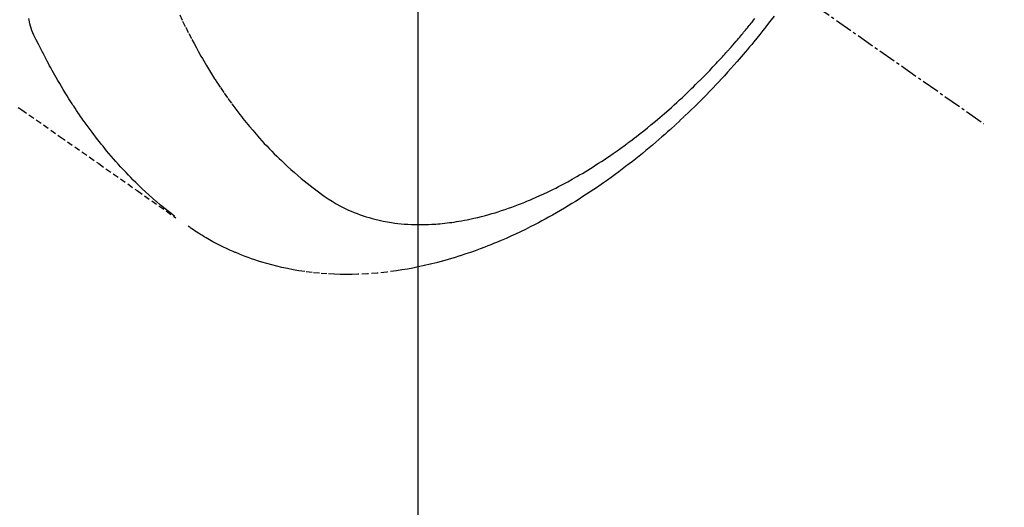
# Model space of a CAD drawing. Units: millimetres. Extents: x -109 to 26472, y -120 to 8847.
# Drawn here: x 16175 to 16217, y 6755 to 6775 of the extents above; entities that cross this region are included whole.
import ezdxf

# ---------------------------------------------------------------- set-up
doc = ezdxf.new("R2010")
doc.units = ezdxf.units.MM
doc.linetypes.add('CENTER2', pattern=[1.125, 0.75, -0.125, 0.125, -0.125])
doc.linetypes.add('HIDDEN', pattern=[0.375, 0.25, -0.125])
doc.layers.get('DEFPOINTS').update_dxf_attribs({"color": 146})
for name, color, linetype in [('150-機器', 8, 'Continuous'), ('160-文字', 254, 'Continuous'), ('166-寸法B', 11, 'Continuous')]:
    doc.layers.add(name, color=color, linetype=linetype)
doc.styles.add('KH001', font='txt')
doc.dimstyles.new('KH1xx015', dxfattribs={"dimscale": 10, "dimtxt": 3.8, "dimasz": 0.8, "dimexe": 0.3, "dimexo": 1.2, "dimgap": 0.5, "dimtad": 3, "dimdec": 1, "dimdsep": 46, "dimlunit": 6, "dimtxsty": 'KH001', "dimblk": 'DOT', "dimcen": 1, "dimdle": 1, "dimclrd": 256, "dimclre": 256, "dimclrt": 256, "dimadec": 0, "dimazin": 0, "dimtfac": 1, "dimtdec": 1, "dimtix": 1, "dimtmove": 2, "dimatfit": 3, "dimldrblk": 'CLOSEDBLANK', "dimfxl": 1, "dimtolj": 1, "dimtzin": 0, "dimlwd": -1, "dimlwe": -1, "dimarcsym": 0})
doc.dimstyles.new('KH1xx030', dxfattribs={"dimscale": 30, "dimtxt": 2, "dimasz": 0.6, "dimexe": 0.3, "dimexo": 1.2, "dimgap": 0.5, "dimtad": 3, "dimdec": 1, "dimdsep": 46, "dimlunit": 6, "dimtxsty": 'KH001', "dimblk": 'DOT', "dimcen": 1, "dimdle": 1, "dimclrd": 256, "dimclre": 256, "dimclrt": 256, "dimadec": 0, "dimazin": 0, "dimtfac": 1, "dimtdec": 1, "dimtix": 1, "dimtmove": 2, "dimatfit": 3, "dimldrblk": 'CLOSEDBLANK', "dimfxl": 1, "dimtolj": 1, "dimtzin": 0, "dimlwd": -1, "dimlwe": -1, "dimarcsym": 0})

# ---------------------------------------------------------------- blocks, each defined once
blk = doc.blocks.new('F402_H')
at = {"layer": '150-機器', "color": 13, "linetype": 'CENTER2'}
blk.add_line((0, 0), (-244.018, -170.863), dxfattribs=at)
at = {"layer": '150-機器', "color": 13, "linetype": 'HIDDEN'}
for points in [[(-203.035, -170.171), (-203.108, -170.222), (-203.181, -170.273), (-204.816, -171.416), (-206.451, -172.56), (-208.085, -173.705), (-209.719, -174.851)], [(-209.665, -174.794), (-209.467, -174.636), (-209.269, -174.477), (-209.073, -174.316), (-208.879, -174.152), (-208.731, -174.023), (-208.586, -173.892), (-208.441, -173.76), (-208.299, -173.626), (-208.229, -173.559), (-208.159, -173.492), (-208.09, -173.425), (-208.021, -173.357), (-207.917, -173.254), (-207.814, -173.15), (-207.712, -173.045), (-207.611, -172.939), (-207.502, -172.824), (-207.395, -172.707), (-207.288, -172.59), (-207.183, -172.472), (-207.082, -172.358), (-206.982, -172.242), (-206.883, -172.126), (-206.785, -172.009), (-206.708, -171.916), (-206.632, -171.822), (-206.556, -171.728), (-206.481, -171.634), (-206.401, -171.532), (-206.321, -171.43), (-206.243, -171.327), (-206.165, -171.224), (-206.08, -171.11), (-205.996, -170.996), (-205.913, -170.881), (-205.831, -170.766), (-205.781, -170.695), (-205.731, -170.624), (-205.682, -170.553), (-205.632, -170.482), (-205.57, -170.391), (-205.509, -170.301), (-205.448, -170.209), (-205.387, -170.118), (-205.358, -170.073), (-205.329, -170.029), (-205.3, -169.984), (-205.271, -169.939), (-205.188, -169.81), (-205.107, -169.68), (-205.026, -169.549), (-204.946, -169.418), (-204.87, -169.292), (-204.794, -169.165), (-204.72, -169.038), (-204.646, -168.91), (-204.588, -168.808), (-204.531, -168.706), (-204.474, -168.603), (-204.417, -168.5), (-204.366, -168.407), (-204.316, -168.313), (-204.265, -168.219), (-204.216, -168.125), (-204.159, -168.016), (-204.103, -167.906), (-204.047, -167.796), (-203.99, -167.686), (-203.89, -167.494), (-203.792, -167.301), (-203.701, -167.105), (-203.618, -166.906), (-203.586, -166.816), (-203.557, -166.726), (-203.531, -166.635), (-203.508, -166.543), (-203.48, -166.401)], [(-209.887, -166.253), (-210.013, -166.514), (-210.141, -166.775), (-210.271, -167.034), (-210.403, -167.292), (-210.498, -167.469), (-210.594, -167.646), (-210.691, -167.822), (-210.79, -167.996), (-210.848, -168.097), (-210.907, -168.197), (-210.966, -168.297), (-211.025, -168.397), (-211.11, -168.537), (-211.195, -168.677), (-211.282, -168.816), (-211.37, -168.955), (-211.394, -168.992), (-211.418, -169.029), (-211.442, -169.066), (-211.466, -169.103), (-211.619, -169.334), (-211.775, -169.563), (-211.934, -169.791), (-212.096, -170.016), (-212.18, -170.131), (-212.265, -170.245), (-212.351, -170.358), (-212.438, -170.471), (-212.505, -170.557), (-212.574, -170.643), (-212.642, -170.728), (-212.712, -170.813), (-212.849, -170.98), (-212.989, -171.146), (-213.13, -171.31), (-213.273, -171.472), (-213.376, -171.585), (-213.479, -171.698), (-213.584, -171.809), (-213.689, -171.919), (-213.795, -172.028), (-213.901, -172.136), (-214.008, -172.242), (-214.116, -172.348), (-214.202, -172.431), (-214.289, -172.514), (-214.377, -172.596), (-214.465, -172.677), (-214.608, -172.806), (-214.753, -172.934), (-214.899, -173.06), (-215.047, -173.184), (-215.172, -173.286), (-215.298, -173.388), (-215.424, -173.488), (-215.552, -173.587), (-215.668, -173.675), (-215.785, -173.762), (-215.904, -173.848), (-216.023, -173.932), (-216.19, -174.046), (-216.361, -174.155), (-216.534, -174.259), (-216.711, -174.358), (-216.823, -174.416), (-216.936, -174.472), (-217.051, -174.526), (-217.166, -174.577), (-217.293, -174.63), (-217.42, -174.68), (-217.548, -174.727), (-217.678, -174.772), (-217.801, -174.812), (-217.925, -174.85), (-218.05, -174.885), (-218.175, -174.918), (-218.35, -174.96), (-218.526, -174.997), (-218.703, -175.03), (-218.88, -175.059), (-219.015, -175.078), (-219.15, -175.094), (-219.285, -175.108), (-219.42, -175.12), (-219.569, -175.131), (-219.719, -175.139), (-219.868, -175.144), (-220.017, -175.146), (-220.161, -175.146), (-220.304, -175.144), (-220.447, -175.139), (-220.591, -175.132), (-220.674, -175.128), (-220.757, -175.122), (-220.84, -175.116), (-220.924, -175.109), (-221.029, -175.099), (-221.135, -175.088), (-221.241, -175.076), (-221.346, -175.062), (-221.442, -175.049), (-221.539, -175.035), (-221.635, -175.02), (-221.731, -175.004), (-221.851, -174.984), (-221.97, -174.961), (-222.089, -174.938), (-222.208, -174.914), (-222.374, -174.877), (-222.54, -174.839), (-222.704, -174.798), (-222.869, -174.755), (-223.003, -174.718), (-223.137, -174.679), (-223.271, -174.64), (-223.405, -174.598), (-223.552, -174.551), (-223.699, -174.502), (-223.845, -174.452), (-223.99, -174.4), (-224.128, -174.349), (-224.264, -174.298), (-224.401, -174.245), (-224.536, -174.19), (-224.617, -174.157), (-224.697, -174.124), (-224.777, -174.091), (-224.857, -174.056), (-225.018, -173.986), (-225.179, -173.913), (-225.339, -173.839), (-225.499, -173.763), (-225.615, -173.707), (-225.73, -173.65), (-225.846, -173.593), (-225.96, -173.534), (-226.158, -173.43), (-226.355, -173.325), (-226.551, -173.216), (-226.746, -173.106), (-226.862, -173.039), (-226.978, -172.971), (-227.093, -172.902), (-227.208, -172.832), (-227.324, -172.761), (-227.439, -172.689), (-227.554, -172.616), (-227.669, -172.542), (-227.785, -172.467), (-227.9, -172.391), (-228.015, -172.314), (-228.13, -172.237), (-228.292, -172.126), (-228.453, -172.014), (-228.613, -171.9), (-228.772, -171.784), (-228.806, -171.759), (-228.84, -171.734), (-228.875, -171.708), (-228.909, -171.683), (-229, -171.614), (-229.091, -171.546), (-229.182, -171.477), (-229.273, -171.408), (-229.429, -171.287), (-229.584, -171.165), (-229.738, -171.041), (-229.891, -170.917), (-230.081, -170.759), (-230.271, -170.599), (-230.458, -170.438), (-230.645, -170.275), (-230.761, -170.172), (-230.876, -170.068), (-230.991, -169.964), (-231.105, -169.859), (-231.211, -169.761), (-231.316, -169.662), (-231.421, -169.562), (-231.525, -169.463), (-231.612, -169.378), (-231.699, -169.294), (-231.786, -169.209), (-231.872, -169.124), (-232.001, -168.994), (-232.129, -168.864), (-232.257, -168.733), (-232.384, -168.602), (-232.451, -168.531), (-232.519, -168.459), (-232.587, -168.388), (-232.654, -168.316), (-232.721, -168.244), (-232.788, -168.172), (-232.855, -168.1), (-232.921, -168.027), (-232.971, -167.972), (-233.02, -167.917), (-233.07, -167.862), (-233.119, -167.807), (-233.143, -167.78), (-233.167, -167.753), (-233.191, -167.726), (-233.214, -167.699), (-233.289, -167.614), (-233.363, -167.529), (-233.437, -167.444), (-233.511, -167.359), (-233.559, -167.302), (-233.608, -167.245), (-233.656, -167.188), (-233.704, -167.131), (-233.744, -167.084), (-233.784, -167.036), (-233.823, -166.988), (-233.863, -166.941), (-233.903, -166.893), (-233.943, -166.845), (-233.982, -166.797), (-234.022, -166.749), (-234.061, -166.7), (-234.101, -166.652), (-234.14, -166.603), (-234.179, -166.554), (-234.241, -166.476), (-234.303, -166.398)], [(-235.115, -166.301), (-234.999, -166.453), (-234.882, -166.605), (-234.764, -166.756), (-234.638, -166.916), (-234.512, -167.075), (-234.384, -167.233), (-234.256, -167.39), (-234.165, -167.501), (-234.073, -167.611), (-233.982, -167.721), (-233.889, -167.83), (-233.804, -167.93), (-233.719, -168.029), (-233.633, -168.128), (-233.547, -168.227), (-233.414, -168.378), (-233.28, -168.529), (-233.145, -168.679), (-233.009, -168.828), (-232.889, -168.959), (-232.769, -169.089), (-232.647, -169.218), (-232.525, -169.347), (-232.387, -169.491), (-232.248, -169.635), (-232.107, -169.777), (-231.966, -169.919), (-231.85, -170.035), (-231.733, -170.15), (-231.616, -170.264), (-231.498, -170.378), (-231.304, -170.562), (-231.109, -170.745), (-230.913, -170.927), (-230.715, -171.107), (-230.594, -171.215), (-230.474, -171.322), (-230.352, -171.428), (-230.23, -171.534), (-230.091, -171.654), (-229.951, -171.772), (-229.81, -171.89), (-229.669, -172.007), (-229.528, -172.122), (-229.386, -172.237), (-229.244, -172.35), (-229.101, -172.463), (-228.959, -172.574), (-228.816, -172.684), (-228.672, -172.793), (-228.528, -172.902), (-228.366, -173.021), (-228.203, -173.14), (-228.039, -173.257), (-227.875, -173.373), (-227.774, -173.443), (-227.674, -173.513), (-227.573, -173.582), (-227.472, -173.65), (-227.316, -173.754), (-227.16, -173.857), (-227.003, -173.959), (-226.845, -174.06), (-226.688, -174.159), (-226.531, -174.256), (-226.373, -174.353), (-226.214, -174.448), (-226.046, -174.547), (-225.878, -174.644), (-225.709, -174.74), (-225.539, -174.834), (-225.398, -174.911), (-225.257, -174.987), (-225.115, -175.063), (-224.973, -175.137), (-224.766, -175.243), (-224.558, -175.346), (-224.349, -175.448), (-224.139, -175.547), (-223.94, -175.639), (-223.739, -175.728), (-223.538, -175.816), (-223.336, -175.901), (-223.212, -175.952), (-223.088, -176.003), (-222.963, -176.052), (-222.838, -176.101), (-222.637, -176.177), (-222.435, -176.251), (-222.233, -176.323), (-222.029, -176.392), (-221.779, -176.474), (-221.528, -176.552), (-221.276, -176.627), (-221.023, -176.698), (-220.773, -176.765), (-220.521, -176.828), (-220.269, -176.886), (-220.016, -176.941), (-219.784, -176.988), (-219.551, -177.03), (-219.318, -177.07), (-219.084, -177.106), (-218.678, -177.159), (-218.272, -177.202), (-217.864, -177.234), (-217.455, -177.254), (-217.205, -177.26), (-216.954, -177.262), (-216.704, -177.258), (-216.453, -177.251), (-216.137, -177.234), (-215.822, -177.21), (-215.508, -177.179), (-215.195, -177.139), (-214.949, -177.102), (-214.705, -177.06), (-214.461, -177.013), (-214.219, -176.961), (-214.006, -176.911), (-213.794, -176.857), (-213.583, -176.799), (-213.373, -176.738), (-213.228, -176.692), (-213.083, -176.645), (-212.94, -176.596), (-212.797, -176.545), (-212.663, -176.495), (-212.53, -176.443), (-212.398, -176.39), (-212.266, -176.335), (-212.24, -176.324), (-212.214, -176.313), (-212.189, -176.302), (-212.163, -176.291), (-212.015, -176.225), (-211.868, -176.158), (-211.722, -176.088), (-211.577, -176.017), (-211.434, -175.944), (-211.291, -175.869), (-211.15, -175.791), (-211.01, -175.71), (-210.929, -175.662), (-210.848, -175.612), (-210.767, -175.562), (-210.687, -175.511), (-210.616, -175.464), (-210.545, -175.417), (-210.475, -175.369), (-210.405, -175.32), (-210.366, -175.293), (-210.327, -175.265), (-210.289, -175.238), (-210.25, -175.21)]]:
    blk.add_lwpolyline(points, dxfattribs=at)
blk = doc.blocks.new('_ClosedBlank')
at = {"color": 0, "linetype": 'ByBlock', "lineweight": -2}
for p, q in [((-1, 0.1667), (0, 0)), ((-1, 0.1667), (-1, -0.1667)), ((0, 0), (-1, -0.1667))]:
    blk.add_line(p, q, dxfattribs=at)
blk = doc.blocks.new('_Dot')
at = {"color": 0, "linetype": 'ByBlock', "lineweight": -2}
blk.add_line((-0.5, 0), (-1, 0), dxfattribs=at)
at = {"color": 0, "linetype": 'ByBlock', "const_width": 0.5}
blk.add_lwpolyline([(-0.25, 0, 1), (0.25, 0, 1)], format="xyb", close=True, dxfattribs=at)
blk = doc.blocks.new('*D536')
at = {"layer": 'DEFPOINTS', "transparency": 16777216}
for p, q in [((16192.288, 6929.569), (16192.288, 6685.681)), ((16312.288, 6874.569), (16312.288, 6685.681)), ((16304.288, 6688.681), (16200.288, 6688.681))]:
    blk.add_line(p, q, dxfattribs=at)
at = {"layer": 'DEFPOINTS', "color": 0, "transparency": 16777216}
for p in [(16192.288, 6941.569), (16312.288, 6886.569), (16192.288, 6688.681)]:
    blk.add_point(p, dxfattribs=at)
at = {"layer": 'DEFPOINTS', "transparency": 16777216, "xscale": 8, "yscale": 8, "zscale": 8, "rotation": 180}
blk.add_blockref('_Dot', (16192.288, 6688.681), dxfattribs=at)
at = {"layer": 'DEFPOINTS', "transparency": 16777216, "xscale": 8, "yscale": 8, "zscale": 8}
blk.add_blockref('_Dot', (16312.288, 6688.681), dxfattribs=at)
at = {"layer": 'DEFPOINTS', "transparency": 16777216, "insert": (16252.288, 6712.681), "char_height": 38, "attachment_point": 5, "style": 'KH001'}
blk.add_mtext('\\A1;120', dxfattribs=at)
blk = doc.blocks.new('*D537')
at = {"layer": '166-寸法B', "transparency": 16777216}
for p, q in [((16087.736, 7161.569), (16404.458, 7161.569)), ((16395.458, 6754.569), (16395.458, 7143.569)), ((16117.736, 6736.569), (16404.458, 6736.569))]:
    blk.add_line(p, q, dxfattribs=at)
at = {"layer": 'DEFPOINTS', "color": 0, "transparency": 16777216}
for p in [(16051.736, 7161.569), (16395.458, 7161.569), (16081.736, 6736.569)]:
    blk.add_point(p, dxfattribs=at)
at = {"layer": '166-寸法B', "transparency": 16777216, "xscale": 18, "yscale": 18, "zscale": 18}
for p, rotation in [((16395.458, 7161.569), 90), ((16395.458, 6736.569), 270)]:
    blk.add_blockref('_Dot', p, dxfattribs=dict(at, rotation=rotation))
at = {"layer": '166-寸法B', "transparency": 16777216, "insert": (16350.458, 7092.481), "char_height": 60, "attachment_point": 5, "rotation": 90, "style": 'KH001'}
blk.add_mtext('\\A1;425', dxfattribs=at)

msp = doc.modelspace()

# ---------------------------------------------------------------- block references
at = {"layer": '150-機器', "xscale": -1}
msp.add_blockref('F402_H', (15972.295, 6941.762), dxfattribs=at)

# ---------------------------------------------------------------- dimensions: what is measured, and where the dimension line sits
at = {"layer": '166-寸法B'}
dim = msp.add_linear_dim(base=(16395.458, 7161.569), p1=(16081.736, 6736.569), p2=(16051.736, 7161.569), angle=90, dimstyle='KH1xx030', override={"dimtmove": 1}, dxfattribs=at)
dim.commit()
dim.dimension.update_dxf_attribs({"geometry": '*D537', "text_midpoint": (16395.458, 7092.481), "dimtype": 160})
at = {"layer": 'DEFPOINTS'}
dim = msp.add_linear_dim(base=(16192.288, 6688.681), p1=(16312.288, 6886.569), p2=(16192.288, 6941.569), dimstyle='KH1xx015', dxfattribs=at)
dim.commit()
dim.dimension.update_dxf_attribs({"geometry": '*D536', "text_midpoint": (16252.288, 6712.681)})

# ---------------------------------------------------------------- leaders
at = {"layer": '160-文字', "annotation_type": 0, "has_hookline": 1, "hookline_direction": 1, "text_width": 1266.091}
msp.add_leader([(16210.501, 6920.356), (15762.452, 5317.525), (15744.452, 5317.525)], dimstyle='KH1xx030', override={"dimgap": 0.5, "dimtad": 1}, dxfattribs=at)

doc.saveas('drawing.dxf')
